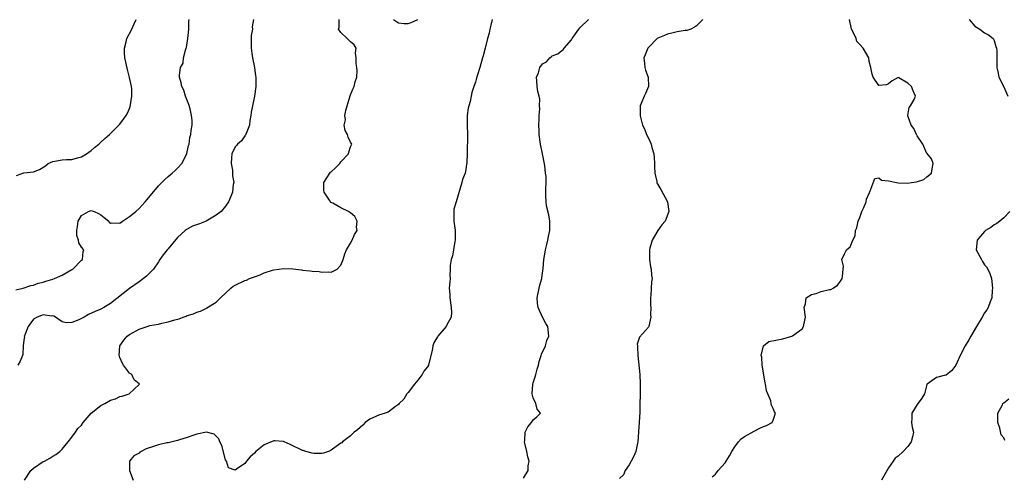
# Model space of a CAD drawing. Units: inches. Extents: x 2673000 to 2676000, y 1551000 to 1552689.
# Drawn here: x 2673318 to 2673523, y 1551326 to 1551421 of the extents above; entities that cross this region are included whole.
import ezdxf

# ---------------------------------------------------------------- set-up
doc = ezdxf.new("R2010")
doc.units = ezdxf.units.IN
doc.header["$MEASUREMENT"] = 0
doc.layers.add('LD26731551_2ft', color=161, linetype='Continuous')

msp = doc.modelspace()

# ---------------------------------------------------------------- linework, layer by layer
at = {"layer": 'LD26731551_2ft'}
for points, elevation in [([(2673317.35, 1551364.65), (2673318.88, 1551365), (2673320.41, 1551365.59), (2673321, 1551365.66), (2673321.97, 1551366.03), (2673323, 1551366.28), (2673323.54, 1551366.46), (2673325, 1551366.88), (2673325.38, 1551367), (2673327, 1551367.75), (2673329, 1551368.88), (2673329.18, 1551369), (2673331, 1551370.85), (2673331.17, 1551371), (2673331.37, 1551372.63), (2673331.47, 1551373), (2673331, 1551373.56), (2673330.44, 1551374.44), (2673330.4, 1551375), (2673330.01, 1551376.01), (2673329.99, 1551377), (2673330.17, 1551377.83), (2673330.29, 1551379), (2673331, 1551380.18), (2673332.47, 1551381), (2673333, 1551381.19), (2673333.62, 1551381), (2673334.56, 1551380.56), (2673335, 1551380.29), (2673335.74, 1551379.74), (2673336.65, 1551379), (2673336.77, 1551378.77), (2673337, 1551378.59), (2673337.34, 1551378.66), (2673339, 1551378.59), (2673339.53, 1551379), (2673341, 1551379.93), (2673342.27, 1551381), (2673343, 1551381.64), (2673344.25, 1551383), (2673345, 1551383.88), (2673347, 1551386.31), (2673348.33, 1551387.67), (2673349, 1551388.26), (2673349.88, 1551389), (2673350.48, 1551389.52), (2673351, 1551390.03), (2673351.9, 1551391), (2673352.9, 1551393), (2673352.9, 1551393.1), (2673353.24, 1551394.76), (2673353.38, 1551395), (2673353.56, 1551396.44), (2673353.76, 1551397), (2673353.83, 1551397.83), (2673354, 1551399), (2673354.04, 1551399.96), (2673353.91, 1551401), (2673353.6, 1551402.4), (2673353.31, 1551403.31), (2673352.65, 1551405), (2673352.28, 1551406.28), (2673351.87, 1551407), (2673351.77, 1551407.77), (2673351.38, 1551409), (2673351.37, 1551409.37), (2673351.62, 1551411), (2673352.14, 1551411.86), (2673352.25, 1551413), (2673352.62, 1551414.62), (2673352.78, 1551415), (2673352.83, 1551415.17), (2673353.15, 1551417), (2673353.35, 1551419), (2673353.35, 1551420.65), (2673353.38, 1551421)], 8630), ([(2673317.49, 1551388.51), (2673318.97, 1551389.03), (2673321, 1551389.26), (2673322.26, 1551389.74), (2673323.48, 1551390.52), (2673324.04, 1551391), (2673325, 1551391.44), (2673327, 1551391.75), (2673327.85, 1551391.85), (2673329, 1551391.8), (2673330.18, 1551392.18), (2673331, 1551392.35), (2673332.04, 1551393), (2673333, 1551393.72), (2673333.67, 1551394.33), (2673334.57, 1551395), (2673335, 1551395.4), (2673335.82, 1551396.18), (2673336.82, 1551397), (2673339, 1551399.17), (2673340.27, 1551401), (2673340.54, 1551401.46), (2673341, 1551402.45), (2673341.14, 1551402.86), (2673341.18, 1551403.18), (2673341.48, 1551405), (2673341.44, 1551406.56), (2673341.38, 1551407), (2673341, 1551408.93), (2673340.54, 1551410.54), (2673340.01, 1551413), (2673339.94, 1551414.06), (2673339.93, 1551415), (2673340.31, 1551416.31), (2673340.46, 1551417), (2673341.44, 1551419), (2673341.93, 1551420.07), (2673342.39, 1551421)], 8628), ([(2673366.82, 1551421), (2673366.55, 1551419.45), (2673366.61, 1551419), (2673366.33, 1551417.67), (2673366.29, 1551417), (2673366.29, 1551415), (2673366.54, 1551413.46), (2673366.6, 1551413), (2673367, 1551411), (2673367.22, 1551409.22), (2673367.26, 1551409), (2673367.29, 1551407), (2673367.04, 1551405), (2673366.61, 1551403), (2673366.31, 1551401.69), (2673366.25, 1551401), (2673366.07, 1551399.93), (2673365.94, 1551399), (2673365.25, 1551397.25), (2673365.13, 1551396.87), (2673365, 1551396.75), (2673364.29, 1551395.71), (2673363.46, 1551395), (2673363.27, 1551394.73), (2673363, 1551394.47), (2673362.29, 1551393), (2673362.19, 1551392.19), (2673362.12, 1551391), (2673362.4, 1551389.6), (2673362.43, 1551389), (2673362.4, 1551388.4), (2673362.69, 1551387), (2673362.59, 1551386.59), (2673362.42, 1551385), (2673362.02, 1551383.98), (2673361.57, 1551383), (2673361, 1551382.09), (2673360.1, 1551381), (2673359, 1551380.2), (2673356.95, 1551379), (2673355.56, 1551378.44), (2673354.1, 1551377.9), (2673353, 1551377.29), (2673352.58, 1551377), (2673351, 1551375.59), (2673349, 1551373.21), (2673348.8, 1551373), (2673348.01, 1551371.99), (2673347.31, 1551371), (2673347, 1551370.51), (2673345.96, 1551369), (2673345, 1551368), (2673344.49, 1551367.51), (2673343.9, 1551367), (2673343, 1551366.31), (2673341, 1551364.93), (2673337, 1551361.82), (2673335.66, 1551361), (2673335, 1551360.66), (2673333.87, 1551360.13), (2673332.48, 1551359.52), (2673331.52, 1551359), (2673330.45, 1551358.45), (2673329, 1551357.87), (2673327.83, 1551357.83), (2673327, 1551358.02), (2673325.6, 1551359), (2673325.21, 1551359.21), (2673325, 1551359.24), (2673324.78, 1551359.21), (2673323, 1551359.48), (2673322.67, 1551359.33), (2673321.75, 1551359), (2673321, 1551358.57), (2673319.86, 1551357), (2673319.12, 1551355.12), (2673319.09, 1551355), (2673319.11, 1551354.89), (2673319, 1551354.15), (2673318.86, 1551353), (2673318.79, 1551351.21), (2673318.68, 1551351), (2673318.22, 1551349.78), (2673317.77, 1551349)], 8632), ([(2673319.12, 1551325), (2673320.47, 1551327), (2673321, 1551327.55), (2673323, 1551328.88), (2673323.26, 1551329), (2673324.38, 1551329.62), (2673325, 1551330), (2673325.66, 1551330.34), (2673326.5, 1551331), (2673326.74, 1551331.26), (2673327, 1551331.49), (2673328.24, 1551333), (2673329, 1551333.97), (2673329.71, 1551335), (2673330.22, 1551335.78), (2673331, 1551336.51), (2673331.36, 1551337), (2673333.03, 1551339), (2673335, 1551340.57), (2673335.27, 1551340.73), (2673335.84, 1551341), (2673337, 1551341.69), (2673338.04, 1551341.96), (2673339, 1551342.43), (2673339.49, 1551342.51), (2673340.94, 1551343), (2673343, 1551344.92), (2673343.07, 1551345), (2673343, 1551345.07), (2673341.95, 1551345.95), (2673341.47, 1551347), (2673341, 1551347.29), (2673339.77, 1551349), (2673339.43, 1551349.43), (2673339, 1551350.6), (2673338.87, 1551350.87), (2673338.85, 1551351), (2673338.98, 1551353), (2673339.83, 1551354.17), (2673340.5, 1551355), (2673341, 1551355.39), (2673343, 1551356.51), (2673343.41, 1551356.59), (2673344.89, 1551357.11), (2673345, 1551357.16), (2673345.22, 1551357.22), (2673347, 1551357.52), (2673347.71, 1551357.71), (2673349, 1551357.97), (2673350.45, 1551358.45), (2673351.34, 1551358.66), (2673352.18, 1551359), (2673352.79, 1551359.21), (2673353, 1551359.3), (2673354.3, 1551359.7), (2673355, 1551360.02), (2673355.77, 1551360.23), (2673357, 1551360.86), (2673357.1, 1551360.9), (2673359, 1551362.13), (2673359.9, 1551363), (2673362.09, 1551365), (2673362.6, 1551365.4), (2673363, 1551365.61), (2673365, 1551366.59), (2673365.31, 1551366.69), (2673366, 1551367), (2673367, 1551367.4), (2673368.21, 1551367.79), (2673369, 1551368.18), (2673370.74, 1551368.74), (2673371, 1551368.81), (2673373.12, 1551369.12), (2673375, 1551369.04), (2673376.81, 1551368.81), (2673377, 1551368.78), (2673378.62, 1551368.62), (2673379, 1551368.54), (2673380.46, 1551368.46), (2673381, 1551368.34), (2673382.44, 1551368.44), (2673383, 1551368.38), (2673384.19, 1551369), (2673385, 1551369.81), (2673385.48, 1551371), (2673385.81, 1551372.19), (2673386.16, 1551373), (2673387, 1551374.4), (2673387.32, 1551375), (2673387.82, 1551376.18), (2673388.36, 1551377), (2673388.24, 1551377.76), (2673388.35, 1551379), (2673387.92, 1551379.92), (2673387, 1551380.68), (2673386.56, 1551381), (2673385, 1551381.75), (2673383.29, 1551382.71), (2673382.88, 1551382.88), (2673382.63, 1551383.37), (2673381.53, 1551385), (2673381.46, 1551385.46), (2673381.42, 1551387), (2673382.69, 1551389), (2673382.84, 1551389.16), (2673383, 1551389.28), (2673383.89, 1551390.11), (2673384.76, 1551391), (2673385, 1551391.31), (2673386.59, 1551393), (2673386.66, 1551393.34), (2673387, 1551394.43), (2673387.26, 1551395), (2673387, 1551395.4), (2673386.51, 1551396.51), (2673386.36, 1551397), (2673385.86, 1551397.86), (2673385.7, 1551399), (2673385.92, 1551400.08), (2673385.83, 1551401), (2673386.02, 1551402.02), (2673386.29, 1551403), (2673386.92, 1551405.08), (2673387, 1551405.32), (2673387.5, 1551406.5), (2673387.74, 1551407), (2673387.99, 1551408.01), (2673388.31, 1551409), (2673388.36, 1551410.36), (2673388.31, 1551411), (2673388.19, 1551411.81), (2673388.2, 1551413), (2673388.03, 1551413.97), (2673388.16, 1551415), (2673387.74, 1551415.74), (2673387, 1551416.31), (2673386.32, 1551417), (2673385, 1551418.27), (2673384.49, 1551419), (2673384.66, 1551419.34), (2673384.63, 1551421)], 8634), ([(2673416.48, 1551421), (2673416.2, 1551419.8), (2673416, 1551419), (2673415.88, 1551418.12), (2673415.54, 1551417), (2673415.01, 1551415.01), (2673414.6, 1551413.4), (2673414.46, 1551413), (2673413.92, 1551411), (2673413.46, 1551409.46), (2673413.23, 1551408.77), (2673413, 1551407.94), (2673412.69, 1551407), (2673412.23, 1551405.77), (2673412.13, 1551405), (2673411.93, 1551403.93), (2673411.63, 1551403), (2673411.51, 1551402.49), (2673411.3, 1551401), (2673411.29, 1551399), (2673411.38, 1551397), (2673411.29, 1551393), (2673411.24, 1551391.24), (2673411.21, 1551391), (2673411.16, 1551390.84), (2673411, 1551389.71), (2673410.84, 1551389), (2673410.32, 1551387.68), (2673410.2, 1551387), (2673408.96, 1551383), (2673408.54, 1551381.46), (2673408.51, 1551381), (2673408.54, 1551380.54), (2673408.53, 1551379), (2673408.75, 1551377), (2673408.8, 1551375), (2673408.74, 1551374.74), (2673408.46, 1551373), (2673408.23, 1551371.77), (2673407.96, 1551371), (2673407.77, 1551369.77), (2673407.77, 1551369), (2673407.69, 1551367.69), (2673407.73, 1551367), (2673407.66, 1551366.34), (2673407.55, 1551365), (2673407.7, 1551363.7), (2673407.7, 1551363), (2673407.96, 1551361), (2673408.02, 1551359.98), (2673407.92, 1551359), (2673407, 1551357.26), (2673406.89, 1551357), (2673405.21, 1551355), (2673405.11, 1551354.89), (2673405, 1551354.69), (2673404.34, 1551353.66), (2673404.15, 1551353), (2673404, 1551352), (2673403.3, 1551349.3), (2673403.21, 1551349), (2673403, 1551348.63), (2673402.28, 1551347.72), (2673401.9, 1551347), (2673401, 1551345.82), (2673400.32, 1551345), (2673399, 1551343.29), (2673398.72, 1551343), (2673398.12, 1551341.88), (2673397.16, 1551341), (2673397, 1551340.79), (2673396.39, 1551340.39), (2673394.83, 1551339.17), (2673394.22, 1551339), (2673393.32, 1551338.68), (2673393, 1551338.65), (2673391, 1551337.74), (2673390.05, 1551337), (2673389.54, 1551336.46), (2673389, 1551335.99), (2673388.48, 1551335.52), (2673387.79, 1551335), (2673387, 1551334.25), (2673385.35, 1551333), (2673385.19, 1551332.81), (2673385, 1551332.71), (2673384.01, 1551332.01), (2673383, 1551331.27), (2673382.41, 1551331), (2673381.39, 1551330.61), (2673381, 1551330.54), (2673379.43, 1551330.57), (2673379, 1551330.62), (2673377.67, 1551331), (2673377.17, 1551331.17), (2673377, 1551331.21), (2673374.44, 1551332.44), (2673373.21, 1551333), (2673373.08, 1551333.08), (2673373, 1551333.1), (2673371.22, 1551333.22), (2673371, 1551333.2), (2673369, 1551332.38), (2673367.31, 1551331), (2673367, 1551330.67), (2673366.11, 1551329.89), (2673365.31, 1551329), (2673365, 1551328.47), (2673363.28, 1551327.28), (2673363, 1551327.1), (2673361.6, 1551327.6), (2673361.18, 1551329), (2673361, 1551329.25), (2673360.21, 1551332.21), (2673359.76, 1551333), (2673359.6, 1551333.6), (2673358.63, 1551334.63), (2673357, 1551335), (2673355, 1551334.57), (2673354.39, 1551334.39), (2673353, 1551333.88), (2673351.4, 1551333.4), (2673351, 1551333.26), (2673349.88, 1551333), (2673349, 1551332.83), (2673348.77, 1551332.77), (2673347, 1551332.41), (2673346, 1551332), (2673344.47, 1551331.53), (2673343.43, 1551331), (2673343.16, 1551330.84), (2673343, 1551330.67), (2673341.9, 1551330.1), (2673341, 1551329), (2673341.01, 1551327), (2673341.75, 1551325)], 8636), ([(2673395.94, 1551421), (2673397, 1551420.27), (2673398.14, 1551420.14), (2673399, 1551420.16), (2673399.65, 1551420.35), (2673401.02, 1551420.98)], 8634), ([(2673423, 1551325.42), (2673423.96, 1551327), (2673423.98, 1551327.98), (2673424.18, 1551329), (2673423.89, 1551329.89), (2673423.72, 1551331), (2673423.23, 1551333), (2673423.29, 1551333.29), (2673423.37, 1551335), (2673423.89, 1551336.11), (2673424.68, 1551337), (2673425, 1551337.57), (2673425.82, 1551338.18), (2673426.58, 1551339), (2673425.84, 1551339.84), (2673425.55, 1551341), (2673425, 1551342.17), (2673424.81, 1551343), (2673424.92, 1551345), (2673425, 1551345.27), (2673425.47, 1551346.53), (2673425.56, 1551347), (2673425.89, 1551348.11), (2673426.12, 1551349), (2673426.25, 1551349.75), (2673426.72, 1551351), (2673426.76, 1551351.24), (2673427.6, 1551353), (2673427.9, 1551354.1), (2673428.26, 1551355), (2673428.1, 1551357), (2673427.66, 1551357.66), (2673427, 1551359.01), (2673426.05, 1551361), (2673425.9, 1551361.9), (2673425.86, 1551363), (2673426.27, 1551365), (2673426.38, 1551365.62), (2673426.81, 1551367), (2673426.82, 1551367.18), (2673427.12, 1551369.12), (2673427.27, 1551371), (2673427.49, 1551372.51), (2673427.59, 1551373), (2673427.81, 1551373.81), (2673428.08, 1551375), (2673428.21, 1551375.79), (2673428.49, 1551377), (2673428.48, 1551377.52), (2673428.52, 1551379), (2673428.31, 1551380.31), (2673427.83, 1551382.17), (2673427.7, 1551383), (2673427.66, 1551384.34), (2673427.68, 1551385), (2673427.66, 1551385.66), (2673427.76, 1551387), (2673427.72, 1551388.28), (2673427.6, 1551389), (2673427.42, 1551390.58), (2673427.28, 1551391.28), (2673426.99, 1551393.01), (2673426.57, 1551395), (2673426.51, 1551395.49), (2673426.25, 1551397), (2673426.24, 1551397.76), (2673426.18, 1551399), (2673426.25, 1551400.25), (2673426.25, 1551401), (2673426.38, 1551402.38), (2673426.34, 1551403), (2673426.38, 1551404.38), (2673426.26, 1551405), (2673426.02, 1551405.98), (2673425.85, 1551407), (2673425.78, 1551408.22), (2673425.69, 1551409), (2673426.13, 1551409.87), (2673426.44, 1551411), (2673427, 1551411.74), (2673427.81, 1551412.19), (2673428.46, 1551413), (2673428.78, 1551413.22), (2673429, 1551413.4), (2673430.19, 1551413.81), (2673431, 1551414.53), (2673431.3, 1551414.7), (2673431.47, 1551415), (2673433, 1551416.76), (2673433.14, 1551417), (2673434.54, 1551419), (2673434.74, 1551419.26), (2673436.54, 1551421)], 8638), ([(2673460.33, 1551421), (2673459, 1551419.69), (2673458.63, 1551419.37), (2673457.84, 1551419), (2673457.25, 1551418.75), (2673457, 1551418.71), (2673456.69, 1551418.69), (2673455, 1551418.39), (2673453.87, 1551418.13), (2673453, 1551417.96), (2673452.35, 1551417.65), (2673451, 1551417.1), (2673450.86, 1551417), (2673449, 1551415.19), (2673448.87, 1551415), (2673448.37, 1551413.63), (2673448.09, 1551413), (2673448.21, 1551411.79), (2673448.25, 1551411), (2673448.43, 1551410.43), (2673448.95, 1551409), (2673449.03, 1551407), (2673448.41, 1551405.59), (2673448.13, 1551405), (2673447.48, 1551403.48), (2673447.29, 1551403), (2673447.28, 1551401), (2673447.35, 1551400.65), (2673447.81, 1551399), (2673448.22, 1551398.22), (2673448.62, 1551397), (2673449, 1551396.25), (2673449.57, 1551395), (2673449.7, 1551394.3), (2673450.12, 1551393), (2673450.21, 1551392.21), (2673450.3, 1551391), (2673450.28, 1551390.28), (2673450.35, 1551389), (2673450.74, 1551387.26), (2673450.76, 1551387), (2673450.83, 1551386.83), (2673451, 1551386.6), (2673451.6, 1551385.6), (2673452.97, 1551383), (2673453.27, 1551381), (2673452.49, 1551379), (2673451.8, 1551378.2), (2673451, 1551377), (2673449.8, 1551375), (2673449.33, 1551373.33), (2673449.23, 1551373), (2673449.25, 1551372.75), (2673449.25, 1551371), (2673449.45, 1551369.45), (2673449.6, 1551369), (2673449.69, 1551367.69), (2673449.78, 1551367), (2673449.66, 1551366.34), (2673449.54, 1551363.54), (2673449.45, 1551363), (2673449.47, 1551361.47), (2673449.49, 1551361), (2673449.43, 1551359.43), (2673449.52, 1551359), (2673449.07, 1551357.07), (2673449.07, 1551357), (2673449, 1551356.86), (2673447.19, 1551354.81), (2673446.68, 1551353.32), (2673446.72, 1551353), (2673446.77, 1551352.77), (2673446.79, 1551351), (2673447.23, 1551347), (2673447.33, 1551345), (2673447.32, 1551343.32), (2673447.29, 1551342.71), (2673447.25, 1551341), (2673447.21, 1551339.21), (2673446.82, 1551333), (2673446.74, 1551332.74), (2673446.38, 1551331), (2673445.99, 1551330.01), (2673445.4, 1551329), (2673445, 1551328.21), (2673444.2, 1551327), (2673443.84, 1551326.16), (2673443, 1551325.34)], 8640), ([(2673462.3, 1551325.7), (2673463, 1551326.24), (2673463.57, 1551327), (2673465, 1551328.64), (2673465.19, 1551329), (2673465.88, 1551330.11), (2673466.39, 1551331), (2673467, 1551331.95), (2673467.79, 1551333), (2673468.35, 1551333.65), (2673469, 1551334.09), (2673471, 1551335.22), (2673472.18, 1551335.82), (2673473, 1551336.19), (2673473.57, 1551336.43), (2673474.78, 1551337), (2673475, 1551337.53), (2673475.46, 1551339), (2673475.27, 1551339.27), (2673475, 1551339.93), (2673474.64, 1551340.64), (2673474.59, 1551341), (2673474.47, 1551341.53), (2673473.87, 1551343), (2673473.6, 1551343.6), (2673473.39, 1551345), (2673473.3, 1551345.3), (2673472.69, 1551349), (2673472.64, 1551350.64), (2673472.5, 1551351), (2673473, 1551353), (2673474.07, 1551353.93), (2673477, 1551354.49), (2673478.85, 1551355), (2673479, 1551355.06), (2673481, 1551356.57), (2673481.31, 1551357), (2673481.37, 1551357.37), (2673481.7, 1551359), (2673481.41, 1551361), (2673481.73, 1551361.73), (2673481.84, 1551363), (2673483, 1551363.71), (2673483.93, 1551363.93), (2673485, 1551364.31), (2673486.73, 1551364.73), (2673487, 1551364.77), (2673487.51, 1551365), (2673488.37, 1551365.63), (2673489, 1551366.46), (2673489.32, 1551367), (2673489.42, 1551367.42), (2673489.55, 1551369), (2673489.61, 1551369.61), (2673489.3, 1551371), (2673489.82, 1551372.18), (2673490.26, 1551373), (2673491, 1551373.63), (2673491.56, 1551375), (2673492.06, 1551375.94), (2673492.15, 1551377), (2673492.4, 1551377.6), (2673492.71, 1551379), (2673493, 1551379.74), (2673493.43, 1551381), (2673493.85, 1551381.85), (2673494.32, 1551383), (2673494.42, 1551383.58), (2673495.02, 1551384.98), (2673495.11, 1551385.11), (2673496.17, 1551387.83), (2673497, 1551388.01), (2673497.51, 1551387.51), (2673499, 1551387.38), (2673500.98, 1551386.98), (2673503, 1551386.91), (2673503.81, 1551387), (2673504.85, 1551387.15), (2673506.34, 1551387.66), (2673507, 1551388.2), (2673507.92, 1551389), (2673508.12, 1551389.88), (2673508.3, 1551391), (2673507.94, 1551391.94), (2673507.06, 1551393.06), (2673507, 1551393.09), (2673506.12, 1551395), (2673505, 1551396.74), (2673504.86, 1551397), (2673504.26, 1551398.26), (2673503.7, 1551399), (2673503.05, 1551400.95), (2673503.04, 1551401), (2673503.32, 1551402.68), (2673503.57, 1551403), (2673504.31, 1551404.31), (2673504.61, 1551405), (2673504.1, 1551406.1), (2673503.81, 1551407), (2673503, 1551407.75), (2673501.15, 1551408.85), (2673501, 1551408.9), (2673499.77, 1551408.23), (2673499, 1551407.62), (2673498.59, 1551407.41), (2673497, 1551407.25), (2673495.83, 1551409), (2673495.62, 1551409.62), (2673495.34, 1551411), (2673495, 1551412.21), (2673494.88, 1551413), (2673493.73, 1551415), (2673493, 1551415.75), (2673492.44, 1551416.44), (2673492.24, 1551417), (2673491.63, 1551418.37), (2673491.33, 1551419), (2673490.89, 1551421)], 8642), ([(2673515.78, 1551421), (2673517, 1551419.6), (2673518.03, 1551419), (2673519, 1551418.22), (2673519.79, 1551417.79), (2673520.8, 1551417), (2673521, 1551416.62), (2673521.37, 1551415.37), (2673521.51, 1551415), (2673521.53, 1551414.47), (2673521.55, 1551413), (2673521.52, 1551412.48), (2673521.53, 1551411), (2673521.84, 1551409.84), (2673521.98, 1551409), (2673523, 1551406.93), (2673523.83, 1551405)], 8644), ([(2673524.23, 1551381), (2673523, 1551379.68), (2673522.2, 1551379), (2673521.53, 1551378.47), (2673521, 1551378.2), (2673520.31, 1551377.69), (2673519.2, 1551377), (2673519, 1551376.85), (2673518.13, 1551375.87), (2673517.43, 1551375), (2673517.26, 1551373), (2673518.35, 1551371), (2673518.6, 1551370.6), (2673519, 1551369.87), (2673519.43, 1551369.43), (2673519.68, 1551369), (2673520.09, 1551368.09), (2673520.41, 1551367), (2673520.67, 1551365), (2673520.61, 1551364.61), (2673520.54, 1551363), (2673520.19, 1551362.19), (2673519.76, 1551361), (2673519.47, 1551360.53), (2673519, 1551359.91), (2673518.49, 1551359), (2673517.29, 1551357), (2673516.11, 1551355), (2673515.75, 1551354.25), (2673514.95, 1551353), (2673513.89, 1551351), (2673513.01, 1551348.99), (2673512.15, 1551347.85), (2673511, 1551346.92), (2673510.88, 1551346.88), (2673509, 1551346.43), (2673507.02, 1551345), (2673507, 1551344.96), (2673506.49, 1551343), (2673505.92, 1551342.08), (2673505, 1551340.79), (2673503.83, 1551339), (2673503.86, 1551337.86), (2673503.79, 1551337), (2673503.93, 1551336.07), (2673504.19, 1551335), (2673504.02, 1551334.02), (2673503.73, 1551333), (2673503, 1551332.02), (2673502.02, 1551331), (2673501, 1551330), (2673500.37, 1551329.63), (2673499.96, 1551329), (2673499, 1551327.57), (2673497.53, 1551325)], 8644), ([(2673523.25, 1551333.25), (2673523, 1551333.82), (2673522.46, 1551334.46), (2673522.15, 1551335.85), (2673521.74, 1551337), (2673521.76, 1551337.76), (2673521.75, 1551339), (2673522.7, 1551340.7), (2673522.83, 1551341), (2673522.91, 1551341.09), (2673523, 1551341.14), (2673524.05, 1551341.95)], 8646)]:
    msp.add_lwpolyline(points, dxfattribs=dict(at, elevation=elevation))

doc.saveas('drawing.dxf')
